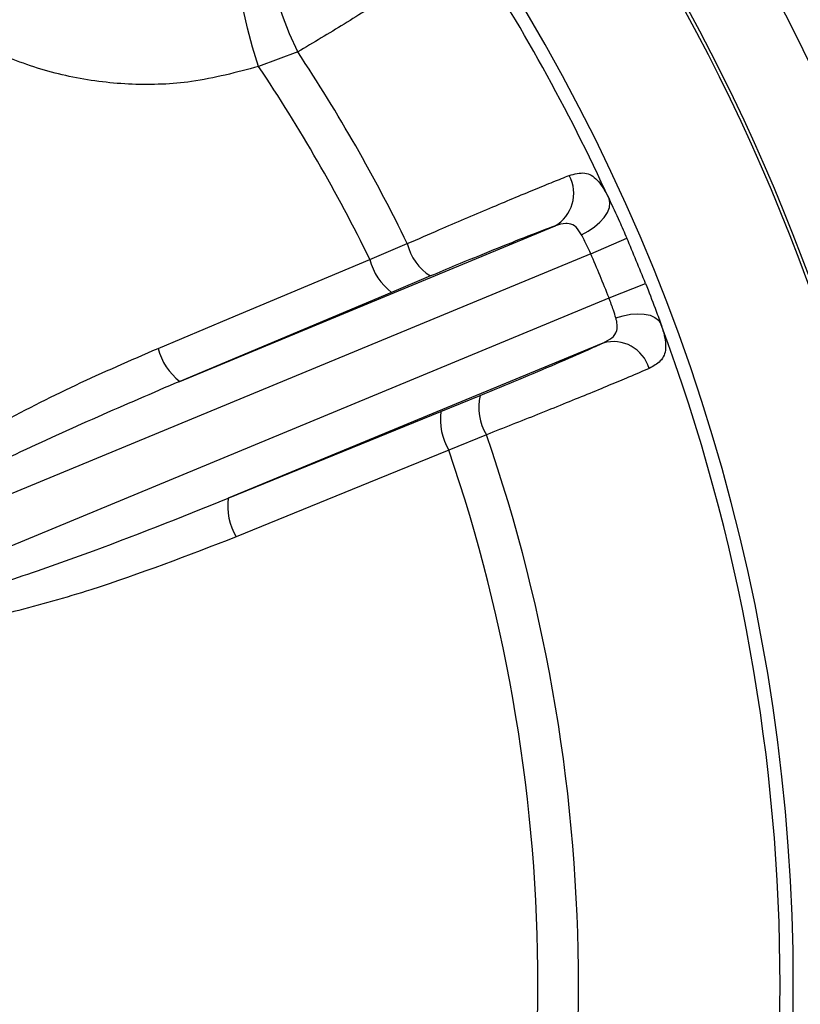
# Model space of a CAD drawing. Units: inches. Extents: x 0 to 16.8, y 0 to 10.8.
# Drawn here: x 9.9 to 10.1, y 2.8 to 3.1 of the extents above; entities that cross this region are included whole.
import ezdxf

# ---------------------------------------------------------------- set-up
doc = ezdxf.new("R2010")
doc.units = ezdxf.units.IN
doc.header["$MEASUREMENT"] = 0

msp = doc.modelspace()

# ---------------------------------------------------------------- linework, layer by layer
at = {"color": 7, "linetype": 'Continuous', "lineweight": 25}
for p, q in [((10.0140424541, 3.0733533895), (10.0040971281, 3.0696484787)), ((9.984049155, 2.9895728047), (10.0793396862, 3.0290434351)), ((10.0885431269, 3.0220354122), (10.0977285533, 3.0259799551)), ((10.0323636844, 3.0205975499), (10.0419099853, 3.0245939787)), ((10.0885431269, 3.0220354122), (9.8961050264, 2.942324941)), ((10.0478063959, 3.0163686531), (10.0379029155, 3.0122009745)), ((10.0932055617, 3.0107792989), (10.102489852, 3.0144851631)), ((9.9007674612, 2.9310688277), (10.0932055617, 3.0107792989)), ((10.0379029155, 3.0122009745), (9.984049155, 2.9895728047)), ((10.0916531669, 2.999316063), (9.9963626357, 2.9598454326)), ((10.0504435272, 2.9819252596), (10.0603933391, 2.9859810839)), ((9.9963626357, 2.9598454326), (10.0504435272, 2.9819252596)), ((10.0620401308, 2.9759955084), (10.0524639748, 2.9720711562))]:
    msp.add_line(p, q, dxfattribs=at)
at = {"color": 7, "linetype": 'Continuous', "lineweight": 25, "flags": 128}
for points in [[(10.0140424541, 3.0733533895), (10.0119642766, 3.077985593), (10.0101591797, 3.0825655467), (10.00869716, 3.0869156527), (10.0076349106, 3.0908672259), (10.0070136226, 3.0942670352), (10.0068573878, 3.0969832455), (10.0071722646, 3.0989105296), (10.0079460429, 3.0999741528)], [(10.0040971281, 3.0696484787), (10.0025624232, 3.0745557861), (10.0012512238, 3.0793771922), (10.0002155846, 3.083921287), (9.9994966205, 3.0880076698), (9.9991228743, 3.0914741112), (9.9991091839, 3.0941829932), (9.9994560926, 3.0960267733), (10.0001498283, 3.0969322533)], [(10.0861684022, 3.0268702156), (10.0878986378, 3.027776842), (10.089483857, 3.0288389134), (10.0908633625, 3.0300157636), (10.0919843336, 3.0312623317), (10.092803849, 3.0325308871), (10.0932905298, 3.0337728574), (10.0934257412, 3.0349406882), (10.093204306, 3.0359896639)], [(9.9785177518, 2.9979535775), (9.996616316, 3.005565241), (10.0323636844, 3.0205975499)], [(10.0949451001, 3.0056813926), (10.0968096431, 3.0062637723), (10.0986815602, 3.0066336936), (10.1004891766, 3.0067769925), (10.1021632796, 3.0066881821), (10.1036397686, 3.0063706629), (10.1048621096, 3.0058365925), (10.1057834996, 3.0051064203), (10.1063686591, 3.0042081042)], [(10.0524639748, 2.9720711562), (10.0342847713, 2.9646548544), (9.9983774443, 2.9500080386)]]:
    msp.add_lwpolyline(points, dxfattribs=at)
at = {"color": 7, "linetype": 'Continuous', "lineweight": 25}
for radius in [0.541993990686283, 0.5207291666666691, 0.5198958333333348]:
    msp.add_circle((9.6553572632, 2.8360102739), radius, dxfattribs=at)
for centre, radius, start, end in [((9.6553572632, 2.8360102739), 0.4847163191830021, 326.0871429005, 33.9128570995), ((9.6553572632, 2.8360102739), 0.481354120494556, 24.5477657113, 33.4533832797), ((9.6553572632, 2.8360102739), 0.4301009424285756, 26.005908217, 33.4927312979), ((9.6553572632, 2.8360102739), 0.4197693462940497, 26.0869747101, 33.8201002886), ((10.074691193, 3.0373797806), 0.0095447966865942, 299.144807933, 28.428866587), ((9.6553572632, 2.8360102739), 0.4814362243117007, 21.7596250324, 23.2403749676), ((10.054813831, 3.0276181207), 0.0132534776062561, 193.1897819156, 238.0807013737), ((10.0472188048, 3.0243720846), 0.0153271561451869, 194.256574919, 232.5691957598), ((9.6553572632, 2.8360102739), 0.4714396510619454, 21.7596250324, 23.2403749676), ((9.6553572632, 2.8360102739), 0.4813541204945555, 339.5477657113, 20.4522342887), ((9.9933479147, 3.0017258697), 0.0153024155047644, 194.2714497354, 232.5790599692), ((10.0942608723, 2.9901343956), 0.0095447966865908, 16.571133413, 105.855192067), ((10.0733029189, 2.982981514), 0.0132534776062653, 166.9192986263, 211.8102180844), ((10.0656371303, 2.9799063136), 0.0153271561451833, 172.4308042402, 210.743425081), ((9.6553572632, 2.8360102739), 0.430100942428576, 341.005908217, 18.994091783), ((9.6553572632, 2.8360102739), 0.4197693462940504, 341.0869747101, 18.9130252899), ((10.0115313664, 2.957827134), 0.0153024155047756, 172.4209400308, 210.7285502645)]:
    msp.add_arc(centre, radius, start, end, dxfattribs=at)
for points, knots in [([(10.00409712805176, 3.069648478726277), (9.99845764874539, 3.068138599813493), (9.987947053705128, 3.065324558844465), (9.971917933918531, 3.064755350236623), (9.956881457486059, 3.066479523754045), (9.942381361798175, 3.070721900804529), (9.928784743592782, 3.077209478803347), (9.916442534597584, 3.085942967130647), (9.90558488186327, 3.096682267259586), (9.896684832772312, 3.109235332014835), (9.889913201455593, 3.123273713001508), (9.885659457847703, 3.138343647427595), (9.884012783273764, 3.153966621168359), (9.88489265004566, 3.169673322957771), (9.887627805434317, 3.179724325420064), (9.888995468052649, 3.184750138725383)], [0, 0, 0, 0, 0.0875472486100346, 0.1631664249553386, 0.238773083410712, 0.3128811439672853, 0.3869755969373918, 0.4613019411513241, 0.5356242602852955, 0.6117719487459304, 0.6879310247417519, 0.7657866662611998, 0.8436589102590597, 0.9218246008857541, 1, 1, 1, 1]), ([(10.05696766578393, 3.101360747532819), (10.05690486876635, 3.101297381049638), (10.05674541470353, 3.101136481000914), (10.05564753921922, 3.100289410015548), (10.05353503798336, 3.098738307419281), (10.05051794657428, 3.096590302050195), (10.04675985438548, 3.093982902100761), (10.04227773439269, 3.090951037202192), (10.03725752324217, 3.087641627297422), (10.03172449042405, 3.084089523198809), (10.02593593185216, 3.080474553446829), (10.01994769129998, 3.076829279790134), (10.0160290307185, 3.074522711306827), (10.01404245405671, 3.073353389539224)], [0, 0, 0, 0, 0.0607417257397565, 0.1542352698213057, 0.2504370732171146, 0.3430190718642337, 0.4382282028765597, 0.5302457679658779, 0.6248490221687019, 0.7175540385992746, 0.8129112913571511, 0.9051548215142574, 0.9999999999999999, 0.9999999999999999, 0.9999999999999999, 0.9999999999999999]), ([(10.08308497155436, 3.041923746433557), (10.08444732846182, 3.042297876265033), (10.08712784046533, 3.043033997246728), (10.09014857534814, 3.041216365458409), (10.09205225044112, 3.038329123324809), (10.09303287059278, 3.03633779485544), (10.09320430600778, 3.035989663907946)], [0, 0, 0, 0, 0.3327459442175136, 0.6546959117008321, 0.9396327420200932, 1, 1, 1, 1]), ([(10.04190998528683, 3.024593978738268), (10.0446362897834, 3.025781850528173), (10.04946121831948, 3.027884108916229), (10.05656915623804, 3.03093486614199), (10.06286436955245, 3.033610402710779), (10.06888918515249, 3.036141287733656), (10.07433621058562, 3.038398847335745), (10.07923574520702, 3.040398600816161), (10.08178971058068, 3.041410536396234), (10.08308497155436, 3.041923746433557)], [0, 0, 0, 0, 0.1759415065122412, 0.3113757823155984, 0.4507451581969698, 0.5860828019174285, 0.7253452855626507, 0.860706986667238, 1, 1, 1, 1]), ([(10.09320430600778, 3.035989663907946), (10.09407931234215, 3.034125959232433), (10.09555603923013, 3.030980630224588), (10.09709960002031, 3.027427674628517), (10.09772855332287, 3.025979955063328)], [0, 0, 0, 0, 0.5925309151653183, 1, 1, 1, 1]), ([(10.07933968618624, 3.029043435120464), (10.07724432288672, 3.02825512259087), (10.07305366969638, 3.026678525149325), (10.06399247485888, 3.023065905246096), (10.05522863830236, 3.019481778818361), (10.04989331757598, 3.017243974736772), (10.04780639587224, 3.016368653055828)], [0, 0, 0, 0, 0.2744570692894331, 0.548904523283417, 0.8235530741077682, 1, 1, 1, 1]), ([(10.08616840219524, 3.026870215641021), (10.08607554468267, 3.027036447374099), (10.08555840228767, 3.027962225743523), (10.08448826176217, 3.029271444595178), (10.08314036759092, 3.029707873477465), (10.08146248212491, 3.029744784039053), (10.08034417776321, 3.029375308320523), (10.07933968618624, 3.029043435120464)], [0, 0, 0, 0, 0.0594553120143632, 0.3311187388286647, 0.6017441259107449, 0.6422756767285775, 1, 1, 1, 1]), ([(10.08854312692191, 3.022035412178487), (10.08822261399176, 3.022739667798637), (10.08743403409346, 3.024472396100935), (10.0866398158447, 3.025977092718209), (10.08616840219524, 3.026870215641021)], [0, 0, 0, 0, 0.4064431909001074, 1, 1, 1, 1]), ([(10.1024898520317, 3.014485163145947), (10.10333244911267, 3.01233554314476), (10.10475095316725, 3.008716678617028), (10.10590152963314, 3.005510002050549), (10.10636865907717, 3.004208104187949)], [0, 0, 0, 0, 0.5940039989658686, 1, 1, 1, 1]), ([(10.09494510006932, 3.005681392600547), (10.09474719132312, 3.006330730286217), (10.09426112458984, 3.007925513001689), (10.09359843068993, 3.009717150932014), (10.09320556171295, 3.010779298872292)], [0, 0, 0, 0, 0.4071637342005875, 1, 1, 1, 1]), ([(10.09165316690349, 2.999316062972872), (10.09245516468857, 2.99971507180654), (10.09407104184903, 3.000519000786321), (10.09533645630001, 3.002246989584023), (10.09535501872475, 3.003853037702256), (10.09513808670371, 3.004986492537921), (10.09502426433359, 3.005396340465356), (10.09494510006932, 3.005681392600547)], [0, 0, 0, 0, 0.3033585038860251, 0.6112112614007924, 0.8667297296580238, 0.9073095834442831, 1, 1, 1, 1]), ([(10.10636865907717, 3.004208104187949), (10.10655985405552, 3.003637881339586), (10.10738086920461, 3.001189273113084), (10.10790658444812, 2.997720193609704), (10.10670322271675, 2.994654624347691), (10.10446213477825, 2.993431340656936), (10.10340923905804, 2.992856624180859)], [0, 0, 0, 0, 0.0945032695331978, 0.4058088585451263, 0.7208403565634728, 0.9999999999999999, 0.9999999999999999, 0.9999999999999999, 0.9999999999999999]), ([(9.894359555292406, 2.941554137685025), (9.894218957068759, 2.941999430216228), (9.893897974385371, 2.94301602336976), (9.894208411388501, 2.945145562504424), (9.895619834834914, 2.948095518363953), (9.898271130233175, 2.951491499970651), (9.904003308143917, 2.957027260754327), (9.912729951670789, 2.963905228488332), (9.924746601401866, 2.971459923367757), (9.939700512814218, 2.979747065132816), (9.957513401101865, 2.98884757386964), (9.971515959773098, 2.99491809480691), (9.978517751807807, 2.997953577545676)], [0, 0, 0, 0, 0.0130648389910306, 0.0298267429602182, 0.0593497788025012, 0.1058254355370041, 0.1525270362137204, 0.2882129725923509, 0.4244741276468668, 0.5607379820875779, 0.7803529076092112, 1, 1, 1, 1]), ([(10.06039333914137, 2.98598108390668), (10.06368718943388, 2.987331799903191), (10.07027477832366, 2.990033186093114), (10.07992427432967, 2.994119746499113), (10.08722390742061, 2.997295730547068), (10.09040810550517, 2.998748149098135), (10.09165316690349, 2.999316062972872)], [0, 0, 0, 0, 0.2744929594856516, 0.5489766108500487, 0.823644196543063, 0.9999999999999999, 0.9999999999999999, 0.9999999999999999, 0.9999999999999999]), ([(10.10340923905804, 2.992856624180859), (10.10176450178101, 2.992146794532759), (10.09885298975048, 2.990890254908502), (10.09331946647155, 2.988575603397558), (10.08771262457038, 2.986263370327131), (10.08154769759743, 2.983754084813705), (10.07514134027641, 2.981176878234936), (10.06852857740646, 2.978543697295071), (10.0642234898985, 2.976852972732317), (10.06204013079929, 2.975995508429555)], [0, 0, 0, 0, 0.1758616737924452, 0.3113101320853029, 0.4506950625932725, 0.5860474928344972, 0.7253260479024967, 0.8606969378628879, 1, 1, 1, 1]), ([(9.984049155021332, 2.98957280474622), (9.970046615003158, 2.983553355448652), (9.94963712738367, 2.974779670406125), (9.923461552679257, 2.961805326367601), (9.908630245517775, 2.953619380020019), (9.899644593392267, 2.947524031501464), (9.896692692669909, 2.944512352204034), (9.896045287797119, 2.94330382373388), (9.895986813892504, 2.942664514913776), (9.896067686552444, 2.942432202461583), (9.896105026423081, 2.942324941034553)], [0, 0, 0, 0, 0.4530320323629101, 0.6603196022822733, 0.8681358299198938, 0.9569051144750458, 0.9814507159209106, 0.9927905799362156, 0.9966713248609469, 1, 1, 1, 1]), ([(9.900767461214118, 2.931068827728358), (9.900823669365701, 2.930954015547127), (9.900897576557025, 2.930803050863092), (9.901170790589834, 2.930524905065368), (9.901582243415051, 2.930293247396367), (9.90247576633967, 2.930031300793214), (9.904642040981917, 2.929846785423355), (9.908035624345287, 2.930198409407038), (9.91296398299415, 2.931067524656795), (9.919460763950886, 2.932587853699126), (9.928917900470285, 2.935209471676297), (9.942703887027468, 2.939564841593435), (9.965777263563592, 2.94761066320455), (9.984208125731314, 2.954983382001822), (9.996362635738578, 2.959845432598628)], [0, 0, 0, 0, 0.0037384329664712, 0.0049156051694038, 0.0114917948713143, 0.0173989025791399, 0.0325021907411786, 0.0755898657232461, 0.1183845598200171, 0.1812783865839081, 0.2737988908980964, 0.4100631314004077, 0.6109572353264466, 1, 1, 1, 1]), ([(9.998377444294896, 2.950008038598787), (9.986148392966031, 2.945293023846208), (9.967577815391996, 2.938132979712707), (9.94397737748203, 2.931377232712184), (9.929708608331216, 2.928173067158518), (9.919795038607873, 2.926647088272305), (9.912874439028482, 2.92612546454566), (9.90748846318918, 2.926240373259651), (9.903623541417465, 2.926844904875514), (9.900891025991676, 2.928075827501256), (9.899562726039123, 2.929180396371037), (9.899128762143578, 2.930086209745394), (9.898988186465838, 2.930379633530905)], [0, 0, 0, 0, 0.3771621805007348, 0.5727443071932505, 0.7062908311451757, 0.7979258860206991, 0.8612554003940353, 0.9054944078581517, 0.9528517017916421, 0.9717658417780835, 0.9908539950714752, 1, 1, 1, 1])]:
    msp.add_open_spline(points, degree=3, knots=knots, dxfattribs=at)

doc.saveas('drawing.dxf')
